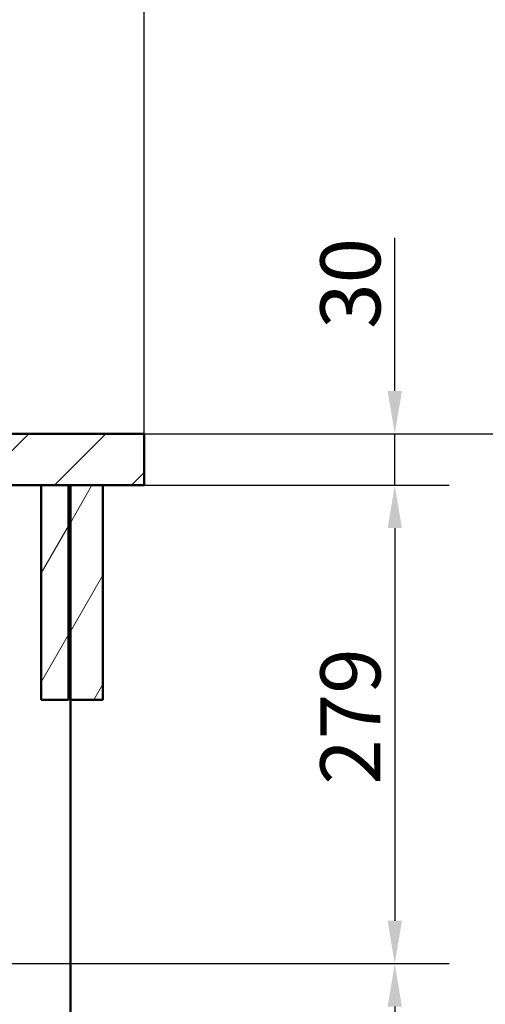
# Paper-space layout 'DS_2' of a CAD drawing. Units: millimetres. Extents: x 0 to 2100, y 0 to 2970.
# Drawn here: x 1047 to 1318, y 1393 to 1967 of the extents above; entities that cross this region are included whole.
import ezdxf

# ---------------------------------------------------------------- set-up
doc = ezdxf.new("R2010")
doc.units = ezdxf.units.MM
doc.header["$LTSCALE"] = 10
for name, color, linetype, lineweight in [('Dimensions(ISO)', 7, 'Continuous', 25), ('Hatch', 7, 'Continuous', 9), ('Visible Edges(ISO)', 7, 'Continuous', 50)]:
    doc.layers.add(name, color=color, linetype=linetype, lineweight=lineweight)
doc.styles.add('Text_3.5mm', font='arial.ttf', dxfattribs={"width": 0.9})
doc.dimstyles.new('KS-STANDARD', dxfattribs={"dimscale": 10, "dimtxt": 3.5, "dimasz": 2.5, "dimexe": 3.175, "dimexo": 0, "dimgap": 0.8, "dimtad": 1, "dimdec": 1, "dimrnd": 1e-08, "dimtxsty": 'Text_3.5mm', "dimcen": 0.09, "dimdle": 10, "dimclrd": 7, "dimclre": 7, "dimclrt": 7, "dimadec": 0, "dimazin": 2, "dimtfac": 0.714286, "dimtdec": 4, "dimtmove": 0, "dimatfit": 3, "dimfxl": 1, "dimtolj": 1, "dimlwd": 25, "dimlwe": 25, "dimarcsym": 0})
pattern_1 = [(60, (0, 0), (-27.4963, 15.875), [])]

# ---------------------------------------------------------------- blocks, each defined once
blk = doc.blocks.new('*D5')
at = {"layer": 'Defpoints', "color": 0, "linetype": 'Continuous', "transparency": 16777216}
for p in [(1119.41, 1725.7), (1265.49, 1725.7), (1119.41, 1695.7)]:
    blk.add_point(p, dxfattribs=at)
at = {"layer": 'Dimensions(ISO)', "color": 7, "linetype": 'Continuous', "lineweight": 25, "transparency": 16777216}
for p, q in [((1265.49, 1750.7), (1265.49, 1839.85)), ((1119.41, 1725.7), (1297.24, 1725.7)), ((1265.49, 1695.7), (1265.49, 1725.7)), ((1119.41, 1695.7), (1297.24, 1695.7)), ((1265.49, 1670.7), (1265.49, 1645.7))]:
    blk.add_line(p, q, dxfattribs=at)
at = {"layer": 'Dimensions(ISO)', "color": 7, "linetype": 'Continuous', "transparency": 16777216}
for points in [[(1261.33, 1750.7), (1269.66, 1750.7), (1265.49, 1725.7)], [(1261.33, 1670.7), (1269.66, 1670.7), (1265.49, 1695.7)]]:
    blk.add_solid(points, dxfattribs=at)
at = {"layer": 'Dimensions(ISO)', "color": 7, "linetype": 'Continuous', "lineweight": 25, "transparency": 16777216, "insert": (1239.61, 1786.85), "char_height": 35, "attachment_point": 4, "rotation": 90, "style": 'Text_3.5mm'}
blk.add_mtext('\\A1;30', dxfattribs=at)
blk = doc.blocks.new('*D6')
at = {"layer": 'Defpoints', "color": 0, "linetype": 'Continuous', "transparency": 16777216}
for p in [(1119.41, 1695.7), (766.19, 1416.91), (1265.49, 1416.91)]:
    blk.add_point(p, dxfattribs=at)
at = {"layer": 'Dimensions(ISO)', "color": 7, "linetype": 'Continuous', "lineweight": 25, "transparency": 16777216}
for p, q in [((1119.41, 1695.7), (1297.24, 1695.7)), ((1265.49, 1670.7), (1265.49, 1441.91)), ((766.19, 1416.91), (1297.24, 1416.91))]:
    blk.add_line(p, q, dxfattribs=at)
at = {"layer": 'Dimensions(ISO)', "color": 7, "linetype": 'Continuous', "transparency": 16777216}
for points in [[(1261.33, 1670.7), (1269.66, 1670.7), (1265.49, 1695.7)], [(1261.33, 1441.91), (1269.66, 1441.91), (1265.49, 1416.91)]]:
    blk.add_solid(points, dxfattribs=at)
at = {"layer": 'Dimensions(ISO)', "color": 7, "linetype": 'Continuous', "lineweight": 25, "transparency": 16777216, "insert": (1239.62, 1521.2), "char_height": 35, "attachment_point": 4, "rotation": 90, "style": 'Text_3.5mm'}
blk.add_mtext('\\A1;279', dxfattribs=at)
blk = doc.blocks.new('*D7')
at = {"layer": 'Defpoints', "color": 0, "linetype": 'Continuous', "transparency": 16777216}
for p in [(766.19, 1416.91), (1016.41, 819.4), (1265.49, 819.4)]:
    blk.add_point(p, dxfattribs=at)
at = {"layer": 'Dimensions(ISO)', "color": 7, "linetype": 'Continuous', "lineweight": 25, "transparency": 16777216}
for p, q in [((766.19, 1416.91), (1297.24, 1416.91)), ((1265.49, 1391.91), (1265.49, 844.4)), ((1016.41, 819.4), (1297.24, 819.4))]:
    blk.add_line(p, q, dxfattribs=at)
at = {"layer": 'Dimensions(ISO)', "color": 7, "linetype": 'Continuous', "transparency": 16777216}
for points in [[(1261.33, 1391.91), (1269.66, 1391.91), (1265.49, 1416.91)], [(1261.33, 844.4), (1269.66, 844.4), (1265.49, 819.4)]]:
    blk.add_solid(points, dxfattribs=at)
at = {"layer": 'Dimensions(ISO)', "color": 7, "linetype": 'Continuous', "lineweight": 25, "transparency": 16777216, "insert": (1239.62, 1064.38), "char_height": 35, "attachment_point": 4, "rotation": 90, "style": 'Text_3.5mm'}
blk.add_mtext('\\A1;\\fArial|b0|i0;~ 598', dxfattribs=at)
blk = doc.blocks.new('*D8')
at = {"layer": 'Defpoints', "color": 0, "linetype": 'Continuous', "transparency": 16777216}
for p in [(1119.41, 1725.7), (1400.15, 1725.7), (1016.41, 819.4)]:
    blk.add_point(p, dxfattribs=at)
at = {"layer": 'Dimensions(ISO)', "color": 7, "linetype": 'Continuous', "lineweight": 25, "transparency": 16777216}
for p, q in [((1119.41, 1725.7), (1431.9, 1725.7)), ((1400.15, 844.4), (1400.15, 1700.7)), ((1016.41, 819.4), (1431.9, 819.4))]:
    blk.add_line(p, q, dxfattribs=at)
at = {"layer": 'Dimensions(ISO)', "color": 7, "linetype": 'Continuous', "transparency": 16777216}
for points in [[(1395.98, 1700.7), (1404.31, 1700.7), (1400.15, 1725.7)], [(1395.98, 844.4), (1404.31, 844.4), (1400.15, 819.4)]]:
    blk.add_solid(points, dxfattribs=at)
at = {"layer": 'Dimensions(ISO)', "color": 7, "linetype": 'Continuous', "lineweight": 25, "transparency": 16777216, "insert": (1374.28, 1218.82), "char_height": 35, "attachment_point": 4, "rotation": 90, "style": 'Text_3.5mm'}
blk.add_mtext('\\A1;\\fArial|b0|i0;~ 906', dxfattribs=at)
blk = doc.blocks.new('*D9')
at = {"layer": 'Defpoints', "color": 0, "linetype": 'Continuous', "transparency": 16777216}
for p in [(1119.41, 2051.1), (519.41, 1725.7), (1119.41, 1725.7)]:
    blk.add_point(p, dxfattribs=at)
at = {"layer": 'Dimensions(ISO)', "color": 7, "linetype": 'Continuous', "lineweight": 25, "transparency": 16777216}
for p, q in [((519.41, 1725.7), (519.41, 2082.85)), ((1119.41, 1725.7), (1119.41, 2082.85)), ((544.41, 2051.1), (1094.41, 2051.1))]:
    blk.add_line(p, q, dxfattribs=at)
at = {"layer": 'Dimensions(ISO)', "color": 7, "linetype": 'Continuous', "transparency": 16777216}
for points in [[(544.41, 2055.26), (544.41, 2046.93), (519.41, 2051.1)], [(1094.41, 2055.26), (1094.41, 2046.93), (1119.41, 2051.1)]]:
    blk.add_solid(points, dxfattribs=at)
at = {"layer": 'Dimensions(ISO)', "color": 7, "linetype": 'Continuous', "lineweight": 25, "transparency": 16777216, "insert": (784.58, 2076.97), "char_height": 35, "attachment_point": 4, "style": 'Text_3.5mm'}
blk.add_mtext('\\A1;600', dxfattribs=at)

psp = doc.layouts.new('DS_2')

# ---------------------------------------------------------------- hatches: boundary and pattern name
at = {"layer": 'Hatch'}
h = psp.add_hatch(dxfattribs=at)
h.set_pattern_fill('ANSI31', color=256, scale=254, style=0)
h.set_pattern_definition([(45, (0, 0), (-22.45064, 22.45064), [])])
h.paths.add_polyline_path([(1119.41, 1695.7), (1119.41, 1725.7), (1025.41, 1725.7), (1025.41, 1695.7), (1026.67, 1695.7), (1041.79, 1695.7), (1059.41, 1695.7), (1075.41, 1695.7), (1076.41, 1695.7), (1095.41, 1695.7)])
h = psp.add_hatch(dxfattribs=at)
h.set_pattern_fill('ANSI31', color=256, scale=254, angle=15, style=0)
h.set_pattern_definition(pattern_1)
h.paths.add_polyline_path([(1059.41, 1695.7), (1059.41, 1570.7), (1075.41, 1570.7), (1075.41, 1695.7)])
h = psp.add_hatch(dxfattribs=at)
h.set_pattern_fill('ANSI31', color=256, scale=254, angle=15, style=0)
h.set_pattern_definition(pattern_1)
h.paths.add_polyline_path([(1076.41, 1695.7), (1076.41, 1570.7), (1095.41, 1570.7), (1095.41, 1695.7)])

# ---------------------------------------------------------------- linework, layer by layer
at = {"layer": 'Visible Edges(ISO)'}
for p, q in [((1119.41, 1725.7), (1025.41, 1725.7)), ((1119.41, 1695.7), (1119.41, 1725.7)), ((1025.41, 1695.7), (1119.41, 1695.7)), ((1059.41, 1695.7), (1059.41, 1570.7)), ((1075.41, 1695.7), (1059.41, 1695.7)), ((1075.41, 1570.7), (1075.41, 1695.7)), ((1076.41, 1695.7), (1076.41, 1570.7)), ((1095.41, 1695.7), (1076.41, 1695.7)), ((1095.41, 1570.7), (1095.41, 1695.7)), ((1059.41, 1570.7), (1075.41, 1570.7)), ((1076.41, 1570.7), (1095.41, 1570.7)), ((1076.41, 1570.7), (1076.41, 940))]:
    psp.add_line(p, q, dxfattribs=at)

# ---------------------------------------------------------------- dimensions: what is measured, and where the dimension line sits
at = {"layer": 'Dimensions(ISO)', "color": 7, "linetype": 'Continuous', "lineweight": 25}
for base, p1, p2, angle, override, picture, middle in [((1119.41, 2051.1), (519.41, 1725.7), (1119.41, 1725.7), 180, {"dimgap": 0.8, "dimdec": 1, "dimtol": 0, "dimlim": 0, "dimtp": 0, "dimtm": 0, "dimtdec": 4, "dimtofl": 0, "dimatfit": 1}, '*D9', (819.41, 2051.1)), ((1265.49, 1725.7), (1119.41, 1695.7), (1119.41, 1725.7), 90, {"dimgap": 0.8, "dimdec": 1, "dimtol": 0, "dimlim": 0, "dimtp": 0, "dimtm": 0, "dimtdec": 4, "dimtofl": 1, "dimatfit": 1}, '*D5', (1265.49, 1809.35)), ((1265.49, 1416.91), (1119.41, 1695.7), (766.19, 1416.91), 270, {"dimgap": 0.8, "dimdec": 0, "dimtol": 0, "dimlim": 0, "dimtp": 0, "dimtm": 0, "dimtdec": 0, "dimtofl": 0, "dimatfit": 1}, '*D6', (1265.49, 1556.3))]:
    dim = psp.add_linear_dim(base=base, p1=p1, p2=p2, angle=angle, dimstyle='KS-STANDARD', override=override, dxfattribs=at)
    dim.commit()
    dim.dimension.update_dxf_attribs({"geometry": picture, "text_midpoint": middle, "dimtype": 160})
for base, p1, p2, picture, middle in [((1400.15, 1725.7), (1016.41, 819.4), (1119.41, 1725.7), '*D8', (1400.15, 1272.55)), ((1265.49, 819.4), (766.19, 1416.91), (1016.41, 819.4), '*D7', (1265.49, 1118.15))]:
    dim = psp.add_linear_dim(base=base, p1=p1, p2=p2, angle=270, text='\\fArial|b0|i0;~ <>', dimstyle='KS-STANDARD', override={"dimgap": 0.8, "dimdec": 0, "dimtol": 0, "dimlim": 0, "dimtp": 0, "dimtm": 0, "dimtdec": 0, "dimtofl": 0, "dimatfit": 1}, dxfattribs=at)
    dim.commit()
    dim.dimension.update_dxf_attribs({"geometry": picture, "text_midpoint": middle, "dimtype": 160})

doc.saveas('drawing.dxf')
